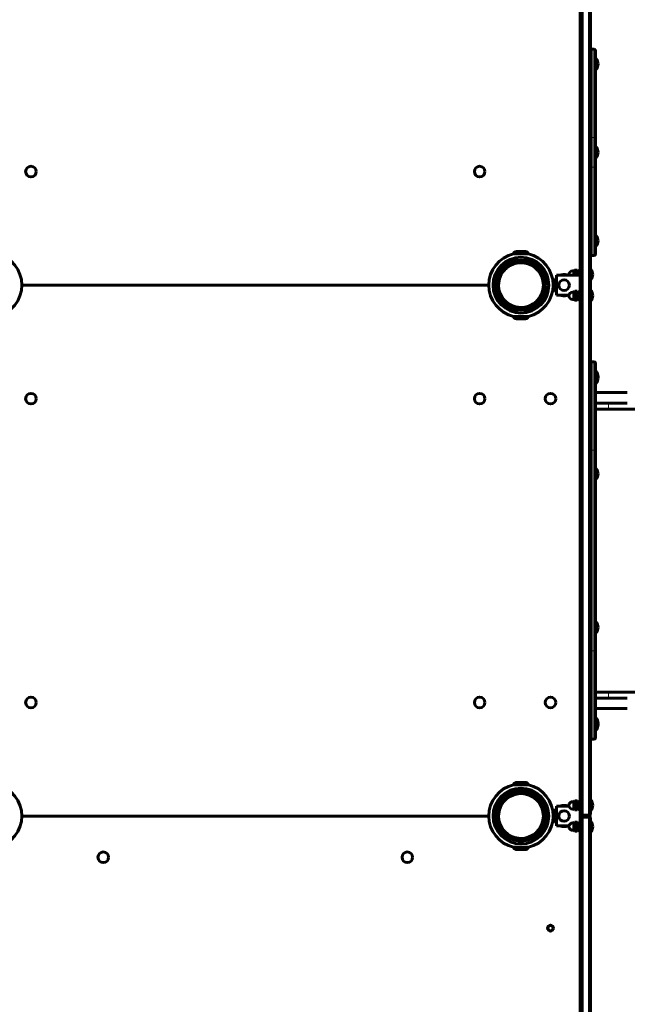
# Model space of a CAD drawing. Units: millimetres. Extents: x -7350 to 7350, y -6972 to 8464.
# Drawn here: x -399 to 630, y -3019 to -1350 of the extents above; entities that cross this region are included whole.
import ezdxf

# ---------------------------------------------------------------- set-up
doc = ezdxf.new("R2010")
doc.units = ezdxf.units.MM
doc.linetypes.add('K5LT_BASIC', pattern=[0])
doc.linetypes.add('K5LT_THIN', pattern=[0])

msp = doc.modelspace()

# ---------------------------------------------------------------- linework, layer by layer
at = {"color": 150, "linetype": 'K5LT_BASIC', "lineweight": 60}
for p, q in [((552.5, -2697), (552.5, -903)), ((567.5, -2697), (567.5, -903)), ((550, -930.5), (550, -1772.5)), ((573.5, -1400), (570.5, -1400)), ((573.5, -1400), (570.5, -1400)), ((551, -1415.5), (550.5, -1416.4)), ((550.5, -1416.4), (550.5, -1433.6)), ((551, -1415.5), (552.5, -1415.5)), ((551, -1415.5), (551, -1434.5)), ((576.5, -1550), (576.5, -1403)), ((576.5, -1416), (577.5, -1416)), ((576.5, -1416), (576.5, -1429)), ((577.5, -1416), (577.5, -1429)), ((551, -1434.5), (550.5, -1433.6)), ((551, -1434.5), (552.5, -1434.5)), ((576.5, -1429), (576.5, -1434)), ((576.5, -1434), (577.5, -1434)), ((577.5, -1429), (577.5, -1434)), ((576.5, -1550), (576.5, -1447)), ((576.5, -1600), (576.5, -1550)), ((551, -1565.5), (550.5, -1566.4)), ((550.5, -1566.4), (550.5, -1583.6)), ((551, -1565.5), (552.5, -1565.5)), ((551, -1565.5), (551, -1584.5)), ((576.5, -1566), (577.5, -1566)), ((576.5, -1566), (576.5, -1579)), ((577.5, -1566), (577.5, -1579)), ((551, -1584.5), (550.5, -1583.6)), ((551, -1584.5), (552.5, -1584.5)), ((576.5, -1579), (576.5, -1584)), ((576.5, -1584), (577.5, -1584)), ((577.5, -1579), (577.5, -1584)), ((576.5, -1703), (576.5, -1600)), ((576.5, -1747), (576.5, -1600)), ((551, -1715.5), (550.5, -1716.4)), ((550.5, -1716.4), (550.5, -1733.6)), ((551, -1715.5), (552.5, -1715.5)), ((551, -1715.5), (551, -1734.5)), ((576.5, -1716), (577.5, -1716)), ((576.5, -1716), (576.5, -1729)), ((577.5, -1716), (577.5, -1729)), ((551, -1734.5), (550.5, -1733.6)), ((551, -1734.5), (552.5, -1734.5)), ((576.5, -1729), (576.5, -1734)), ((576.5, -1734), (577.5, -1734)), ((577.5, -1729), (577.5, -1734)), ((450, -1747), (437.5, -1747)), ((450, -1743), (442.4, -1743)), ((457.6, -1743), (450, -1743)), ((450, -1743), (450.4, -1743)), ((457.6, -1743), (450, -1743)), ((462.5, -1747), (450, -1747)), ((573.5, -1750), (570.5, -1750)), ((573.5, -1750), (570.5, -1750)), ((510, -1816.8), (510, -1783.2)), ((550, -1783.2), (510, -1783.2)), ((539.9, -1775.7), (537.6, -1775.7)), ((539.9, -1776.3), (541, -1774.5)), ((539.9, -1778.9), (539.9, -1775.7)), ((539.9, -1783.2), (539.9, -1778.9)), ((541, -1774.5), (545.3, -1774.5)), ((541, -1774.5), (541, -1774.5)), ((541, -1778.2), (545.3, -1778.2)), ((545.3, -1774.5), (546.4, -1776.3)), ((545.3, -1774.5), (545.3, -1774.5)), ((548.4, -1775.9), (546.4, -1775.9)), ((546.4, -1783.2), (546.4, -1775.9)), ((550, -1774), (548.4, -1774)), ((548.4, -1783.2), (548.4, -1774)), ((552.5, -1772.5), (550, -1772.5)), ((550, -1777.5), (550, -1772.5)), ((550, -1822.5), (550, -1777.5)), ((567.5, -1773), (568.5, -1773)), ((567.5, -1773), (567.5, -1781.8)), ((567.5, -1781.8), (567.5, -1791)), ((568.5, -1773), (568.5, -1781.8)), ((568.5, -1781.8), (568.5, -1791)), ((-395.5, -1800), (395.5, -1800)), ((395.5, -1800), (-395.5, -1800)), ((504.5, -1800), (505, -1800)), ((505, -1800), (504.5, -1800)), ((567.5, -1791), (568.5, -1791)), ((531.5, -1816.8), (510, -1816.8)), ((539.9, -1811.7), (537.6, -1811.7)), ((539.9, -1812.3), (541, -1810.5)), ((539.9, -1814.9), (539.9, -1811.7)), ((539.9, -1824.2), (539.9, -1814.9)), ((541, -1810.5), (545.3, -1810.5)), ((541, -1810.5), (541, -1810.5)), ((541, -1814.2), (545.3, -1814.2)), ((545.3, -1810.5), (546.4, -1812.3)), ((545.3, -1810.5), (545.3, -1810.5)), ((548.4, -1811.9), (546.4, -1811.9)), ((546.4, -1820.3), (546.4, -1811.9)), ((548.4, -1826), (548.4, -1810)), ((550, -1810), (548.4, -1810)), ((567.5, -1809), (568.5, -1809)), ((567.5, -1809), (567.5, -1817.8)), ((567.5, -1817.8), (567.5, -1827)), ((568.5, -1809), (568.5, -1817.8)), ((568.5, -1817.8), (568.5, -1827)), ((539.9, -1824.2), (537.6, -1824.2)), ((539.9, -1823.7), (541, -1825.5)), ((541, -1821.8), (545.3, -1821.8)), ((541, -1825.5), (545.3, -1825.5)), ((545.3, -1825.5), (546.4, -1823.7)), ((546.4, -1821.4), (546.4, -1820.3)), ((546.4, -1821.4), (546.4, -1821.6)), ((546.4, -1824.1), (546.4, -1821.6)), ((548.4, -1824.1), (546.4, -1824.1)), ((550, -1826), (548.4, -1826)), ((550, -1827.5), (550, -1822.5)), ((552.5, -1827.5), (550, -1827.5)), ((550, -1827.5), (550, -1982)), ((567.5, -1827), (568.5, -1827)), ((462.5, -1853), (437.5, -1853)), ((457.6, -1857), (442.4, -1857)), ((567.5, -2080), (567.5, -1933)), ((567.5, -1933), (567.5, -1933)), ((573.5, -1930), (570.5, -1930)), ((573.5, -1930), (570.5, -1930)), ((576.5, -2080), (576.5, -1933)), ((576.5, -1933), (576.5, -1933)), ((551, -1945.5), (550.5, -1946.4)), ((550.5, -1946.4), (550.5, -1948.9)), ((551, -1948), (550.5, -1948.9)), ((550.5, -1948.9), (550.5, -1966.2)), ((551, -1945.5), (552.5, -1945.5)), ((551, -1945.5), (551, -1948)), ((551, -1948), (552.5, -1948)), ((551, -1948), (551, -1967)), ((576.5, -1946), (577.5, -1946)), ((576.5, -1946), (576.5, -1948.5)), ((576.5, -1948.5), (577.5, -1948.5)), ((576.5, -1948.5), (576.5, -1961.5)), ((577.5, -1946), (577.5, -1948.5)), ((577.5, -1948.5), (577.5, -1961.5)), ((551, -1967), (550.5, -1966.2)), ((551, -1967), (552.5, -1967)), ((576.5, -1961.5), (576.5, -1966.5)), ((576.5, -1966.5), (577.5, -1966.5)), ((577.5, -1961.5), (577.5, -1966.5)), ((550, -1982), (550, -2000)), ((552.5, -1982), (550, -1982)), ((630.1, -1982), (576.5, -1982)), ((550, -2000), (550, -2010)), ((552.5, -2000), (550, -2000)), ((630.1, -2000), (576.5, -2000)), ((552.5, -2010), (550, -2010)), ((550, -2010), (550, -2490)), ((598.1, -2010), (576.5, -2010)), ((1465.1, -2010), (598.1, -2010)), ((567.5, -2420), (567.5, -2080)), ((576.5, -2420), (576.5, -2080)), ((551, -2110.5), (550.5, -2111.4)), ((550.5, -2111.4), (550.5, -2128.6)), ((551, -2110.5), (552.5, -2110.5)), ((551, -2110.5), (551, -2129.5)), ((576.5, -2111), (577.5, -2111)), ((576.5, -2111), (576.5, -2124)), ((577.5, -2111), (577.5, -2124)), ((551, -2129.5), (550.5, -2128.6)), ((551, -2129.5), (552.5, -2129.5)), ((576.5, -2124), (576.5, -2129)), ((576.5, -2129), (577.5, -2129)), ((577.5, -2124), (577.5, -2129)), ((551, -2370.5), (550.5, -2371.4)), ((550.5, -2371.4), (550.5, -2388.6)), ((551, -2370.5), (552.5, -2370.5)), ((551, -2370.5), (551, -2389.5)), ((576.5, -2371), (577.5, -2371)), ((576.5, -2371), (576.5, -2384)), ((576.5, -2384), (576.5, -2389)), ((577.5, -2371), (577.5, -2384)), ((577.5, -2384), (577.5, -2389)), ((551, -2389.5), (550.5, -2388.6)), ((551, -2389.5), (552.5, -2389.5)), ((576.5, -2389), (577.5, -2389)), ((567.5, -2567), (567.5, -2420)), ((576.5, -2567), (576.5, -2420)), ((550, -2490), (550, -2500)), ((552.5, -2490), (550, -2490)), ((550, -2500), (550, -2518)), ((552.5, -2500), (550, -2500)), ((550, -2500), (550, -2672.5)), ((598.1, -2490), (576.5, -2490)), ((630.1, -2500), (576.5, -2500)), ((1465.1, -2490), (598.1, -2490)), ((552.5, -2518), (550, -2518)), ((630.1, -2518), (576.5, -2518)), ((551, -2533), (550.5, -2533.8)), ((550.5, -2533.8), (550.5, -2551.1)), ((551, -2533), (552.5, -2533)), ((551, -2533), (551, -2552)), ((576.5, -2533.5), (577.5, -2533.5)), ((576.5, -2533.5), (576.5, -2546.4)), ((577.5, -2533.5), (577.5, -2546.4)), ((551, -2552), (550.5, -2551.1)), ((550.5, -2551.1), (550.5, -2553.6)), ((551, -2554.5), (550.5, -2553.6)), ((551, -2552), (552.5, -2552)), ((551, -2552), (551, -2554.5)), ((576.5, -2546.4), (576.5, -2551.5)), ((576.5, -2551.5), (577.5, -2551.5)), ((576.5, -2551.5), (576.5, -2554)), ((577.5, -2546.4), (577.5, -2551.5)), ((577.5, -2551.5), (577.5, -2554)), ((551, -2554.5), (552.5, -2554.5)), ((567.5, -2567), (567.5, -2567)), ((573.5, -2570), (570.5, -2570)), ((573.5, -2570), (570.5, -2570)), ((576.5, -2554), (577.5, -2554)), ((576.5, -2567), (576.5, -2567)), ((450, -2647), (437.5, -2647)), ((450, -2643), (442.4, -2643)), ((457.6, -2643), (450, -2643)), ((450, -2643), (450.4, -2643)), ((457.6, -2643), (450, -2643)), ((462.5, -2647), (450, -2647)), ((510, -2716.8), (510, -2683.3)), ((531.5, -2683.3), (510, -2683.3)), ((539.9, -2675.8), (537.6, -2675.8)), ((539.9, -2676.3), (541, -2674.5)), ((539.9, -2678.9), (539.9, -2675.8)), ((539.9, -2688.2), (539.9, -2678.9)), ((541, -2674.5), (545.3, -2674.5)), ((541, -2674.5), (541, -2674.5)), ((541, -2678.2), (545.3, -2678.2)), ((541, -2685.8), (545.3, -2685.8)), ((545.3, -2674.5), (546.4, -2676.3)), ((545.3, -2674.5), (545.3, -2674.5)), ((548.4, -2675.9), (546.4, -2675.9)), ((546.4, -2684.3), (546.4, -2675.9)), ((546.4, -2685.4), (546.4, -2684.3)), ((546.4, -2685.4), (546.4, -2685.6)), ((546.4, -2688.1), (546.4, -2685.6)), ((548.4, -2690), (548.4, -2674)), ((550, -2674), (548.4, -2674)), ((552.5, -2672.5), (550, -2672.5)), ((550, -2677.5), (550, -2672.5)), ((550, -2722.5), (550, -2677.5)), ((567.5, -2673), (568.5, -2673)), ((567.5, -2673), (567.5, -2681.8)), ((567.5, -2681.8), (567.5, -2691)), ((568.5, -2673), (568.5, -2681.8)), ((568.5, -2681.8), (568.5, -2691)), ((395.5, -2700), (-395.5, -2700)), ((395.5, -2700), (-395.5, -2700)), ((505, -2700), (504.5, -2700)), ((505, -2700), (504.5, -2700)), ((539.9, -2688.2), (537.6, -2688.2)), ((539.9, -2687.7), (541, -2689.5)), ((541, -2689.5), (545.3, -2689.5)), ((545.3, -2689.5), (546.4, -2687.7)), ((548.4, -2688.1), (546.4, -2688.1)), ((550, -2690), (548.4, -2690)), ((552.5, -2703), (552.5, -2697)), ((552.5, -2704.4), (552.5, -2703)), ((564.5, -2700), (555.5, -2700)), ((567.5, -2691), (568.5, -2691)), ((567.5, -2704.4), (567.5, -2703)), ((531.5, -2716.8), (510, -2716.8)), ((539.9, -2711.8), (537.6, -2711.8)), ((539.9, -2712.3), (541, -2710.5)), ((539.9, -2714.9), (539.9, -2711.8)), ((539.9, -2724.2), (539.9, -2714.9)), ((541, -2710.5), (545.3, -2710.5)), ((541, -2710.5), (541, -2710.5)), ((541, -2714.2), (545.3, -2714.2)), ((545.3, -2710.5), (546.4, -2712.3)), ((545.3, -2710.5), (545.3, -2710.5)), ((548.4, -2711.9), (546.4, -2711.9)), ((546.4, -2720.3), (546.4, -2711.9)), ((546.4, -2721.4), (546.4, -2720.3)), ((548.4, -2726), (548.4, -2710)), ((550, -2710), (548.4, -2710)), ((552.5, -3172.7), (552.5, -2704.4)), ((567.5, -3172.7), (567.5, -2704.4)), ((567.5, -2709), (568.5, -2709)), ((567.5, -2709), (567.5, -2717.8)), ((567.5, -2717.8), (567.5, -2727)), ((568.5, -2709), (568.5, -2717.8)), ((568.5, -2717.8), (568.5, -2727)), ((539.9, -2724.2), (537.6, -2724.2)), ((539.9, -2723.7), (541, -2725.5)), ((541, -2721.8), (545.3, -2721.8)), ((541, -2725.5), (545.3, -2725.5)), ((545.3, -2725.5), (546.4, -2723.7)), ((546.4, -2721.4), (546.4, -2721.6)), ((546.4, -2724.1), (546.4, -2721.6)), ((548.4, -2724.1), (546.4, -2724.1)), ((550, -2726), (548.4, -2726)), ((550, -2727.5), (550, -2722.5)), ((552.5, -2727.5), (550, -2727.5)), ((550, -4076.6), (550, -2727.5)), ((567.5, -2727), (568.5, -2727)), ((462.5, -2753), (437.5, -2753)), ((457.6, -2757), (442.4, -2757))]:
    msp.add_line(p, q, dxfattribs=at)
at = {"color": 7, "linetype": 'K5LT_THIN', "lineweight": 18}
for p, q in [((555.5, -2697), (555.5, -903)), ((564.5, -2697), (564.5, -903)), ((570.5, -1550), (570.5, -1400)), ((573.5, -1550), (573.5, -1400)), ((570.5, -1550), (567.5, -1550)), ((573.5, -1550), (570.5, -1550)), ((570.5, -1600), (570.5, -1550)), ((573.5, -1600), (573.5, -1550)), ((573.5, -1550), (576.5, -1550)), ((570.5, -1600), (567.5, -1600)), ((573.5, -1600), (570.5, -1600)), ((570.5, -1750), (570.5, -1600)), ((573.5, -1600), (576.5, -1600)), ((573.5, -1750), (573.5, -1600)), ((450, -1747), (450, -1743)), ((537.6, -1778.9), (537.6, -1775.7)), ((537.6, -1783.2), (537.6, -1778.9)), ((552.5, -1777.5), (550, -1777.5)), ((537.6, -1814.9), (537.6, -1811.7)), ((537.6, -1824.2), (537.6, -1814.9)), ((552.5, -1822.5), (550, -1822.5)), ((567.5, -1933), (567.5, -1933)), ((570.5, -1930), (570.5, -1930)), ((570.5, -2080), (570.5, -1930)), ((573.5, -1930), (570.5, -1930)), ((570.5, -1930), (570.5, -1930)), ((573.5, -2080), (573.5, -1930)), ((573.5, -1930), (573.5, -1930)), ((573.5, -1930), (573.5, -1930)), ((576.5, -1933), (576.5, -1933)), ((598.1, -2000), (598.1, -2010)), ((570.5, -2080), (567.5, -2080)), ((573.5, -2080), (570.5, -2080)), ((570.5, -2420), (570.5, -2080)), ((573.5, -2420), (573.5, -2080)), ((573.5, -2080), (576.5, -2080)), ((570.5, -2420), (567.5, -2420)), ((573.5, -2420), (570.5, -2420)), ((570.5, -2570), (570.5, -2420)), ((573.5, -2420), (576.5, -2420)), ((573.5, -2570), (573.5, -2420)), ((598.1, -2490), (598.1, -2500)), ((567.5, -2567), (567.5, -2567)), ((570.5, -2570), (570.5, -2570)), ((573.5, -2570), (570.5, -2570)), ((570.5, -2570), (570.5, -2570)), ((573.5, -2570), (573.5, -2570)), ((573.5, -2570), (573.5, -2570)), ((576.5, -2567), (576.5, -2567)), ((450, -2647), (450, -2643)), ((537.6, -2678.9), (537.6, -2675.8)), ((537.6, -2688.2), (537.6, -2678.9)), ((552.5, -2677.5), (550, -2677.5)), ((555.5, -2697), (552.5, -2697)), ((564.5, -2697), (555.5, -2697)), ((555.5, -2700), (555.5, -2697)), ((555.5, -2703.6), (555.5, -2700)), ((564.5, -2703.6), (555.5, -2703.6)), ((555.5, -3171.9), (555.5, -2703.6)), ((564.5, -2697), (567.5, -2697)), ((564.5, -2700), (564.5, -2697)), ((564.5, -2703.6), (564.5, -2700)), ((564.5, -3171.9), (564.5, -2703.6)), ((537.6, -2714.9), (537.6, -2711.8)), ((537.6, -2724.2), (537.6, -2714.9)), ((552.5, -2722.5), (550, -2722.5))]:
    msp.add_line(p, q, dxfattribs=at)
at = {"color": 150, "linetype": 'K5LT_BASIC', "lineweight": 60}
for centre, radius in [((-380, -1607.5), 9), ((380, -1607.5), 9), ((450, -1800), 47.3), ((450, -1800), 42.5), ((523, -1800), 9), ((-380, -1992.5), 9), ((380, -1992.5), 9), ((500, -1992.5), 9), ((-380, -2507.5), 9), ((380, -2507.5), 9), ((500, -2507.5), 9), ((450, -2700), 47.3), ((450, -2700), 42.5), ((523, -2700), 9), ((-257.5, -2770), 9), ((257.5, -2770), 9), ((500, -2890), 5), ((500, -2890), 4.5)]:
    msp.add_circle(centre, radius, dxfattribs=at)
at = {"color": 7, "linetype": 'K5LT_THIN', "lineweight": 18}
for centre in [(450, -1800), (450, -2700)]:
    msp.add_circle(centre, 37.3, dxfattribs=at)
at = {"color": 150, "linetype": 'K5LT_BASIC', "lineweight": 60}
for centre, radius, start, end in [((570.5, -1403), 3, 90, 180), ((570.5, -1403), 3, 90, 180), ((573.5, -1403), 3, 0, 90), ((565.5, -1425), 15, 0, 36.8699), ((565.5, -1425), 15, 323.1301, 0), ((565.5, -1575), 15, 0, 36.8699), ((565.5, -1575), 15, 323.1301, 0), ((565.5, -1725), 15, 0, 36.8699), ((565.5, -1725), 15, 323.1301, 0), ((-450, -1800), 54.5, 283.2593, 76.7407), ((450, -1800), 54.5, 103.2593, 256.7407), ((442.4, -1748), 5, 90, 167.911), ((457.6, -1748), 5, 12.0889, 90), ((450, -1800), 54.5, 283.2593, 76.7407), ((570.5, -1747), 3, 180, 270), ((570.5, -1747), 3, 180, 270), ((573.5, -1747), 3, 270, 0), ((450, -1800), 38, 78.2113, 258.2113), ((450, -1800), 38, 168.2113, 163.6077), ((450, -1800), 38, 258.2113, 78.2113), ((523, -1800), 18, 90, 111.4784), ((523, -1800), 18, 68.5216, 90), ((537.6, -1782), 6.25, 90, 180), ((537.6, -1782), 6.25, 180, 191.537), ((556.5, -1782), 15, 0, 36.8699), ((556.5, -1782), 15, 323.1301, 0), ((450, -1800), 38, 167.4647, 168.2113), ((523, -1800), 18, 136.2383, 223.7617), ((523, -1800), 18, 248.5216, 270), ((523, -1800), 18, 270, 291.4784), ((537.6, -1818), 6.25, 90, 180), ((537.6, -1818), 6.25, 180, 270), ((556.5, -1818), 15, 0, 36.8699), ((556.5, -1818), 15, 323.1301, 0), ((442.4, -1852), 5, 192.089, 270), ((457.6, -1852), 5, 270, 347.9111), ((570.5, -1933), 3, 90, 180), ((570.5, -1933), 3, 90, 180), ((573.5, -1933), 3, 0, 90), ((573.5, -1933), 3, 0, 90), ((565.5, -1955), 15, 0, 36.8699), ((565.5, -1957.5), 15, 0, 36.8699), ((565.5, -1957.5), 15, 323.1301, 0), ((565.5, -1955), 15, 355.1709, 0), ((565.5, -2120), 15, 0, 36.8699), ((565.5, -2120), 15, 323.1301, 0), ((565.5, -2380), 15, 0, 36.8699), ((565.5, -2380), 15, 323.1301, 0), ((565.5, -2542.5), 15, 0, 36.8699), ((565.5, -2542.5), 15, 323.1301, 0), ((565.5, -2545), 15, 323.1301, 0), ((565.5, -2545), 15, 0, 4.8291), ((570.5, -2567), 3, 180, 270), ((570.5, -2567), 3, 180, 270), ((573.5, -2567), 3, 270, 0), ((573.5, -2567), 3, 270, 0), ((-450, -2700), 54.5, 283.2593, 76.7407), ((450, -2700), 54.5, 103.2593, 256.7407), ((442.4, -2648), 5, 90, 167.911), ((457.6, -2648), 5, 12.0889, 90), ((450, -2700), 54.5, 283.2593, 76.7407), ((450, -2700), 38, 78.2113, 258.2113), ((450, -2700), 38, 168.2113, 163.6077), ((450, -2700), 38, 258.2113, 78.2113), ((523, -2700), 18, 90, 111.4784), ((523, -2700), 18, 68.5216, 90), ((537.6, -2682), 6.25, 90, 180), ((537.6, -2682), 6.25, 180, 270), ((556.5, -2682), 15, 0, 36.8699), ((556.5, -2682), 15, 323.1301, 0), ((450, -2700), 38, 167.4647, 168.2113), ((523, -2700), 18, 136.2383, 223.7617), ((555.5, -2697), 3, 180, 270), ((555.5, -2703), 3, 90, 180), ((564.5, -2697), 3, 270, 0), ((564.5, -2703), 3, 0, 90), ((523, -2700), 18, 248.5216, 270), ((523, -2700), 18, 270, 291.4784), ((537.6, -2718), 6.25, 90, 180), ((537.6, -2718), 6.25, 180, 270), ((556.5, -2718), 15, 0, 36.8699), ((556.5, -2718), 15, 323.1301, 0), ((442.4, -2752), 5, 192.089, 270), ((457.6, -2752), 5, 270, 347.9111)]:
    msp.add_arc(centre, radius, start, end, dxfattribs=at)
for centre, major_axis, start_param, end_param in [((545.4, -1818), (-16.7, -5.6), 1.585176, 1.705486), ((549.4, -1818), (-11.3, -3.8), 1.248811, 1.429634), ((549.4, -1818), (-16.7, -5.6), 1.339881, 1.460191), ((545.4, -2682), (-16.7, -5.6), 1.585176, 1.705486), ((549.4, -2682), (-11.3, -3.8), 1.248811, 1.429634), ((549.4, -2682), (-16.7, -5.6), 1.339881, 1.460191), ((545.4, -2718), (-16.7, -5.6), 1.585176, 1.705486), ((549.4, -2718), (-11.3, -3.8), 1.248811, 1.429634), ((549.4, -2718), (-16.7, -5.6), 1.339881, 1.460191)]:
    msp.add_ellipse(centre, major_axis=major_axis, ratio=0.143812, start_param=start_param, end_param=end_param, dxfattribs=at)
at = {"color": 7, "linetype": 'K5LT_THIN', "lineweight": 18}
for centre, major_axis, ratio, start_param, end_param in [((570.5, -1933), (-3, 0), 0.999792, 4.712389, 6.283185), ((573.5, -1933), (-3, 0), 0.999792, 3.141593, 4.712389), ((570.5, -2567), (-3, 0), 0.999792, 0, 1.570796), ((573.5, -2567), (3, 0), 0.999792, 4.712389, 6.283185), ((555.5, -2704.4), (-3, 0), 0.287348, 4.712389, 6.283185), ((564.5, -2704.4), (-3, 0), 0.287348, 3.141593, 4.712389)]:
    msp.add_ellipse(centre, major_axis=major_axis, ratio=ratio, start_param=start_param, end_param=end_param, dxfattribs=at)
at = {"color": 150, "linetype": 'K5LT_BASIC', "lineweight": 60}
for points, knots in [([(541, -1774.5), (540.8, -1774.7), (540.7, -1775.1), (540.5, -1775.5), (540.5, -1775.8), (540.4, -1776), (540.4, -1776.2), (540.4, -1776.4), (540.4, -1776.6), (540.4, -1776.9), (540.5, -1777.1), (540.6, -1777.5), (540.8, -1777.9), (540.9, -1778.1), (541, -1778.2)], [0, 0, 0, 0, 2.83847, 4.252666, 5.21892, 5.994585, 6.812874, 7.658828, 8.523294, 9.391145, 10.25896, 11.557329, 13.709948, 15, 15, 15, 15]), ([(541, -1778.2), (540.9, -1778.5), (540.8, -1779), (540.6, -1779.6), (540.5, -1780.1), (540.5, -1780.7), (540.4, -1781.2), (540.4, -1781.8), (540.4, -1782.3), (540.4, -1782.8), (540.4, -1783.1), (540.5, -1783.2)], [0, 0, 0, 0, 1.825016, 3.453938, 4.420123, 5.811241, 7.304086, 8.492697, 9.754839, 11.0898, 12, 12, 12, 12]), ([(545.3, -1778.2), (545.5, -1778), (545.6, -1777.7), (545.8, -1777.2), (545.9, -1776.9), (545.9, -1776.7), (545.9, -1776.5), (545.9, -1776.3), (545.9, -1776.1), (545.9, -1775.8), (545.8, -1775.5), (545.6, -1775), (545.4, -1774.7), (545.3, -1774.5)], [0, 0, 0, 0, 2.712705, 4.06426, 4.985754, 5.723062, 6.497159, 7.292981, 8.103071, 8.910678, 10.109678, 11.68181, 14, 14, 14, 14]), ([(545.8, -1783.2), (545.9, -1783), (545.9, -1782.6), (545.9, -1782), (545.9, -1781.4), (545.9, -1780.8), (545.8, -1780), (545.6, -1779.2), (545.4, -1778.5), (545.3, -1778.2)], [0, 0, 0, 0, 1.346149, 2.564244, 3.704611, 4.817107, 5.956583, 8.353654, 10, 10, 10, 10]), ([(541, -1810.5), (540.8, -1810.7), (540.7, -1811.1), (540.5, -1811.5), (540.5, -1811.8), (540.4, -1812), (540.4, -1812.2), (540.4, -1812.4), (540.4, -1812.6), (540.4, -1812.9), (540.5, -1813.1), (540.6, -1813.5), (540.8, -1813.9), (540.9, -1814.1), (541, -1814.2)], [0, 0, 0, 0, 2.83847, 4.252666, 5.21892, 5.994585, 6.812874, 7.658828, 8.523294, 9.391145, 10.25896, 11.557329, 13.709948, 15, 15, 15, 15]), ([(541, -1814.2), (540.8, -1814.7), (540.7, -1815.3), (540.5, -1816.1), (540.5, -1816.6), (540.4, -1817.1), (540.4, -1817.5), (540.4, -1817.9), (540.4, -1818.4), (540.4, -1818.8), (540.5, -1819.3), (540.6, -1820), (540.7, -1820.9), (540.9, -1821.5), (541, -1821.8)], [0, 0, 0, 0, 2.598015, 3.881107, 4.839601, 5.73075, 6.542456, 7.383598, 8.245263, 9.112845, 9.974779, 11.253998, 13.346608, 15, 15, 15, 15]), ([(545.3, -1814.2), (545.5, -1814), (545.6, -1813.7), (545.8, -1813.2), (545.9, -1812.9), (545.9, -1812.7), (545.9, -1812.5), (545.9, -1812.3), (545.9, -1812.1), (545.9, -1811.8), (545.8, -1811.5), (545.6, -1811), (545.4, -1810.7), (545.3, -1810.5)], [0, 0, 0, 0, 2.712705, 4.06426, 4.985754, 5.723062, 6.497159, 7.292981, 8.103071, 8.910678, 10.109678, 11.68181, 14, 14, 14, 14]), ([(545.3, -1821.8), (545.5, -1821.3), (545.6, -1820.7), (545.8, -1819.9), (545.8, -1819.4), (545.9, -1818.9), (545.9, -1818.5), (545.9, -1818.1), (545.9, -1817.6), (545.9, -1817.2), (545.8, -1816.7), (545.7, -1816), (545.6, -1815.1), (545.4, -1814.5), (545.3, -1814.2)], [0, 0, 0, 0, 2.598015, 3.881107, 4.839601, 5.73075, 6.542456, 7.383598, 8.245263, 9.112845, 9.974779, 11.253998, 13.346608, 15, 15, 15, 15]), ([(541, -1821.8), (540.8, -1822), (540.7, -1822.3), (540.5, -1822.8), (540.4, -1823.1), (540.4, -1823.3), (540.4, -1823.5), (540.4, -1823.7), (540.4, -1823.9), (540.4, -1824.2), (540.5, -1824.5), (540.7, -1825), (540.9, -1825.3), (541, -1825.5)], [0, 0, 0, 0, 2.711862, 4.062996, 4.984204, 5.721302, 6.495218, 7.290915, 8.100936, 8.908554, 10.107765, 11.680486, 14, 14, 14, 14]), ([(545.3, -1825.5), (545.5, -1825.3), (545.6, -1824.9), (545.8, -1824.5), (545.9, -1824.2), (545.9, -1824), (545.9, -1823.8), (545.9, -1823.5), (545.9, -1823.3), (545.9, -1823.1), (545.8, -1822.8), (545.6, -1822.3), (545.4, -1822), (545.3, -1821.8)], [0, 0, 0, 0, 2.711862, 4.062996, 4.984204, 5.721302, 6.495218, 7.290915, 8.100936, 8.908554, 10.107765, 11.680486, 14, 14, 14, 14]), ([(541, -2674.5), (540.8, -2674.7), (540.7, -2675.1), (540.5, -2675.5), (540.5, -2675.8), (540.4, -2676), (540.4, -2676.2), (540.4, -2676.4), (540.4, -2676.6), (540.4, -2676.9), (540.5, -2677.1), (540.6, -2677.5), (540.8, -2677.9), (540.9, -2678.1), (541, -2678.2)], [0, 0, 0, 0, 2.83847, 4.252666, 5.21892, 5.994585, 6.812874, 7.658828, 8.523294, 9.391145, 10.25896, 11.557329, 13.709948, 15, 15, 15, 15]), ([(541, -2678.2), (540.8, -2678.7), (540.7, -2679.3), (540.5, -2680.1), (540.5, -2680.6), (540.4, -2681.1), (540.4, -2681.5), (540.4, -2681.9), (540.4, -2682.4), (540.4, -2682.8), (540.5, -2683.3), (540.6, -2684), (540.7, -2684.9), (540.9, -2685.5), (541, -2685.8)], [0, 0, 0, 0, 2.598015, 3.881107, 4.839601, 5.73075, 6.542456, 7.383598, 8.245263, 9.112845, 9.974779, 11.253998, 13.346608, 15, 15, 15, 15]), ([(541, -2685.8), (540.8, -2686), (540.7, -2686.3), (540.5, -2686.8), (540.4, -2687.1), (540.4, -2687.3), (540.4, -2687.5), (540.4, -2687.7), (540.4, -2687.9), (540.4, -2688.2), (540.5, -2688.5), (540.7, -2689), (540.9, -2689.3), (541, -2689.5)], [0, 0, 0, 0, 2.711862, 4.062996, 4.984204, 5.721302, 6.495218, 7.290915, 8.100936, 8.908554, 10.107765, 11.680486, 14, 14, 14, 14]), ([(545.3, -2678.2), (545.5, -2678), (545.6, -2677.7), (545.8, -2677.2), (545.9, -2676.9), (545.9, -2676.7), (545.9, -2676.5), (545.9, -2676.3), (545.9, -2676.1), (545.9, -2675.8), (545.8, -2675.5), (545.6, -2675), (545.4, -2674.7), (545.3, -2674.5)], [0, 0, 0, 0, 2.712705, 4.06426, 4.985754, 5.723062, 6.497159, 7.292981, 8.103071, 8.910678, 10.109678, 11.68181, 14, 14, 14, 14]), ([(545.3, -2685.8), (545.5, -2685.3), (545.6, -2684.7), (545.8, -2683.9), (545.8, -2683.4), (545.9, -2682.9), (545.9, -2682.5), (545.9, -2682.1), (545.9, -2681.6), (545.9, -2681.2), (545.8, -2680.7), (545.7, -2680), (545.6, -2679.1), (545.4, -2678.5), (545.3, -2678.2)], [0, 0, 0, 0, 2.598015, 3.881107, 4.839601, 5.73075, 6.542456, 7.383598, 8.245263, 9.112845, 9.974779, 11.253998, 13.346608, 15, 15, 15, 15]), ([(545.3, -2689.5), (545.5, -2689.3), (545.6, -2688.9), (545.8, -2688.5), (545.9, -2688.2), (545.9, -2688), (545.9, -2687.8), (545.9, -2687.5), (545.9, -2687.3), (545.9, -2687.1), (545.8, -2686.8), (545.6, -2686.3), (545.4, -2686), (545.3, -2685.8)], [0, 0, 0, 0, 2.711862, 4.062996, 4.984204, 5.721302, 6.495218, 7.290915, 8.100936, 8.908554, 10.107765, 11.680486, 14, 14, 14, 14]), ([(541, -2710.5), (540.8, -2710.7), (540.7, -2711.1), (540.5, -2711.5), (540.5, -2711.8), (540.4, -2712), (540.4, -2712.2), (540.4, -2712.4), (540.4, -2712.6), (540.4, -2712.9), (540.5, -2713.1), (540.6, -2713.5), (540.8, -2713.9), (540.9, -2714.1), (541, -2714.2)], [0, 0, 0, 0, 2.83847, 4.252666, 5.21892, 5.994585, 6.812874, 7.658828, 8.523294, 9.391145, 10.25896, 11.557329, 13.709948, 15, 15, 15, 15]), ([(541, -2714.2), (540.8, -2714.7), (540.7, -2715.3), (540.5, -2716.1), (540.5, -2716.6), (540.4, -2717.1), (540.4, -2717.5), (540.4, -2717.9), (540.4, -2718.4), (540.4, -2718.8), (540.5, -2719.3), (540.6, -2720), (540.7, -2720.9), (540.9, -2721.5), (541, -2721.8)], [0, 0, 0, 0, 2.598015, 3.881107, 4.839601, 5.73075, 6.542456, 7.383598, 8.245263, 9.112845, 9.974779, 11.253998, 13.346608, 15, 15, 15, 15]), ([(545.3, -2714.2), (545.5, -2714), (545.6, -2713.7), (545.8, -2713.2), (545.9, -2712.9), (545.9, -2712.7), (545.9, -2712.5), (545.9, -2712.3), (545.9, -2712.1), (545.9, -2711.8), (545.8, -2711.5), (545.6, -2711), (545.4, -2710.7), (545.3, -2710.5)], [0, 0, 0, 0, 2.712705, 4.06426, 4.985754, 5.723062, 6.497159, 7.292981, 8.103071, 8.910678, 10.109678, 11.68181, 14, 14, 14, 14]), ([(545.3, -2721.8), (545.5, -2721.3), (545.6, -2720.7), (545.8, -2719.9), (545.8, -2719.4), (545.9, -2718.9), (545.9, -2718.5), (545.9, -2718.1), (545.9, -2717.6), (545.9, -2717.2), (545.8, -2716.7), (545.7, -2716), (545.6, -2715.1), (545.4, -2714.5), (545.3, -2714.2)], [0, 0, 0, 0, 2.598015, 3.881107, 4.839601, 5.73075, 6.542456, 7.383598, 8.245263, 9.112845, 9.974779, 11.253998, 13.346608, 15, 15, 15, 15]), ([(541, -2721.8), (540.8, -2722), (540.7, -2722.3), (540.5, -2722.8), (540.4, -2723.1), (540.4, -2723.3), (540.4, -2723.5), (540.4, -2723.7), (540.4, -2723.9), (540.4, -2724.2), (540.5, -2724.5), (540.7, -2725), (540.9, -2725.3), (541, -2725.5)], [0, 0, 0, 0, 2.711862, 4.062996, 4.984204, 5.721302, 6.495218, 7.290915, 8.100936, 8.908554, 10.107765, 11.680486, 14, 14, 14, 14]), ([(545.3, -2725.5), (545.5, -2725.3), (545.6, -2724.9), (545.8, -2724.5), (545.9, -2724.2), (545.9, -2724), (545.9, -2723.8), (545.9, -2723.5), (545.9, -2723.3), (545.9, -2723.1), (545.8, -2722.8), (545.6, -2722.3), (545.4, -2722), (545.3, -2721.8)], [0, 0, 0, 0, 2.711862, 4.062996, 4.984204, 5.721302, 6.495218, 7.290915, 8.100936, 8.908554, 10.107765, 11.680486, 14, 14, 14, 14])]:
    msp.add_open_spline(points, degree=3, knots=knots, dxfattribs=at)

doc.saveas('drawing.dxf')
